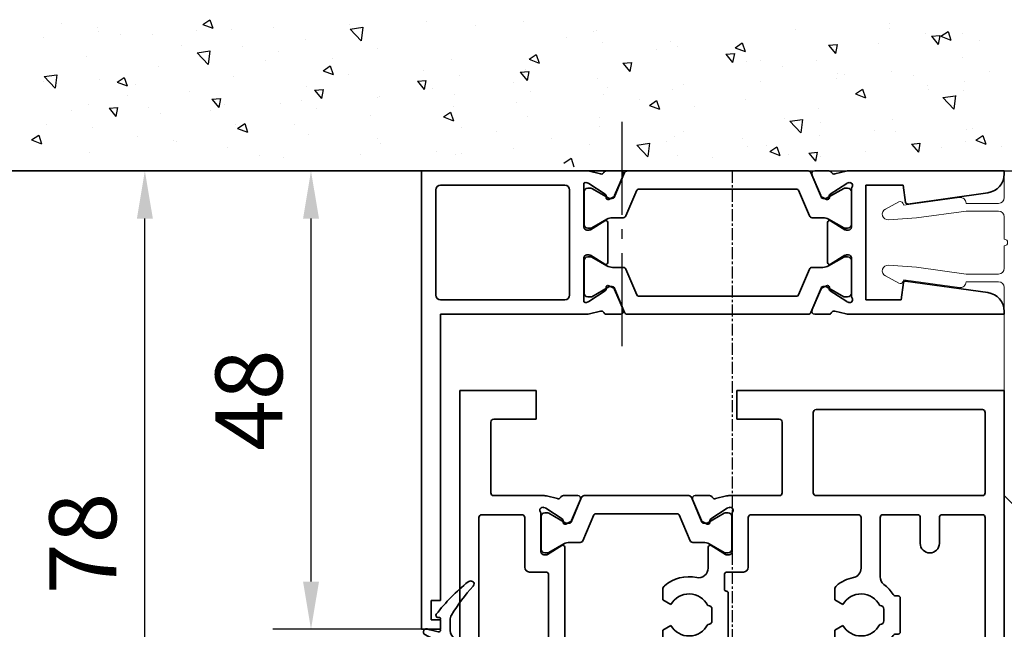
# Model space of a CAD drawing. Units: millimetres. Extents: x 0 to 1189, y 0 to 5864.
# Drawn here: x 98 to 201, y 5757 to 5821 of the extents above; entities that cross this region are included whole.
import ezdxf

# ---------------------------------------------------------------- set-up
doc = ezdxf.new("R2010")
doc.units = ezdxf.units.MM
doc.linetypes.add('BLOCK_325536-XX-1-20_Wandanschlussprofil$0$AM_DIN_G_W050', pattern=[13.75, 9.75, -1.5, 1, -1.5])
doc.linetypes.add('CENTER', pattern=[2, 1.25, -0.25, 0.25, -0.25])
for name, color, linetype in [('BLOCK 325461-XX-1-20 Wandanschlussprofil geteilt$0$Duenn', 7, 'Continuous'), ('BLOCK_325531-XX-1-20_Horizontalprofil oben$0$BLOCK_325531-XX-1-20_Horizontalprofil oben', 3, 'Continuous'), ('BLOCK_325536-XX-1-20_Wandanschlussprofil$0$BLOCK_325536-XX-1-20_Wandanschlussprofil', 3, 'Continuous'), ('Duenn', 255, 'Continuous'), ('Mass', 7, 'Continuous'), ('Wand', 7, 'Continuous'), ('XREF Pro Green ISO34 HP Oberlicht oben$0$Duenn', 7, 'Continuous')]:
    doc.layers.add(name, color=color, linetype=linetype)
doc.layers.add('BLOCK_325536-XX-1-20_Wandanschlussprofil$0$AM_7', color=4, linetype='BLOCK_325536-XX-1-20_Wandanschlussprofil$0$AM_DIN_G_W050', lineweight=25)
doc.styles.add('Bemassungstext (DORMA)', font='isocpeur.ttf')
doc.dimstyles.new('DORMA', dxfattribs={"dimtxt": 3.5, "dimasz": 2.5, "dimexe": 2, "dimexo": 0, "dimgap": 1.5, "dimtad": 1, "dimdec": 8, "dimtxsty": 'Bemassungstext (DORMA)', "dimcen": 0.1, "dimclrt": 256, "dimadec": 8, "dimazin": 2, "dimtfac": 1, "dimtdec": 8, "dimtmove": 0, "dimatfit": 3, "dimfxl": 1, "dimtolj": 1, "dimarcsym": 0})

# ---------------------------------------------------------------- blocks, each defined once
blk = doc.blocks.new('*D51')
at = {"layer": 'Defpoints', "color": 0, "transparency": 16777216}
for p in [(45.97, 5805.32), (158.07, 5805.32), (138.11, 5296.88)]:
    blk.add_point(p, dxfattribs=at)
at = {"layer": 'Mass', "color": 0, "lineweight": -2, "transparency": 16777216}
for p, q in [((158.07, 5805.32), (41.97, 5805.32)), ((45.97, 5301.88), (45.97, 5800.32)), ((138.11, 5296.88), (41.97, 5296.88))]:
    blk.add_line(p, q, dxfattribs=at)
at = {"layer": 'Mass', "color": 0, "transparency": 16777216}
for points in [[(45.14, 5800.32), (46.8, 5800.32), (45.97, 5805.32)], [(45.14, 5301.88), (46.8, 5301.88), (45.97, 5296.88)]]:
    blk.add_solid(points, dxfattribs=at)
at = {"layer": 'Mass', "transparency": 16777216, "insert": (39.47, 5601.55), "char_height": 7, "attachment_point": 5, "rotation": 90, "style": 'Bemassungstext (DORMA)'}
blk.add_mtext('\\A1;H', dxfattribs=at)
blk = doc.blocks.new('*D53')
at = {"layer": 'Defpoints', "color": 0, "transparency": 16777216}
for p in [(74.82, 5805.32), (162.14, 5805.32), (142.11, 5646.32)]:
    blk.add_point(p, dxfattribs=at)
at = {"layer": 'Mass', "color": 0, "lineweight": -2, "transparency": 16777216}
for p, q in [((162.14, 5805.32), (70.82, 5805.32)), ((74.82, 5651.32), (74.82, 5800.32)), ((142.11, 5646.32), (70.82, 5646.32))]:
    blk.add_line(p, q, dxfattribs=at)
at = {"layer": 'Mass', "color": 0, "transparency": 16777216}
for points in [[(73.99, 5800.32), (75.66, 5800.32), (74.82, 5805.32)], [(73.99, 5651.32), (75.66, 5651.32), (74.82, 5646.32)]]:
    blk.add_solid(points, dxfattribs=at)
at = {"layer": 'Mass', "transparency": 16777216, "insert": (68.32, 5725.82), "char_height": 7, "attachment_point": 5, "rotation": 90, "style": 'Bemassungstext (DORMA)'}
blk.add_mtext('\\A1;OH', dxfattribs=at)
blk = doc.blocks.new('*D68')
at = {"layer": 'Defpoints', "color": 0, "transparency": 16777216}
for p in [(111.15, 5805.32), (147.89, 5805.32), (144.11, 5727.32)]:
    blk.add_point(p, dxfattribs=at)
at = {"layer": 'Mass', "color": 0, "lineweight": -2, "transparency": 16777216}
for p, q in [((147.89, 5805.32), (107.15, 5805.32)), ((111.15, 5732.32), (111.15, 5800.32)), ((144.11, 5727.32), (107.15, 5727.32))]:
    blk.add_line(p, q, dxfattribs=at)
at = {"layer": 'Mass', "color": 0, "transparency": 16777216}
for points in [[(110.32, 5800.32), (111.99, 5800.32), (111.15, 5805.32)], [(110.32, 5732.32), (111.99, 5732.32), (111.15, 5727.32)]]:
    blk.add_solid(points, dxfattribs=at)
at = {"layer": 'Mass', "transparency": 16777216, "insert": (104.65, 5766.32), "char_height": 7, "attachment_point": 5, "rotation": 90, "style": 'Bemassungstext (DORMA)'}
blk.add_mtext('\\A1;78', dxfattribs=at)
blk = doc.blocks.new('*D56')
at = {"layer": 'Defpoints', "color": 0, "transparency": 16777216}
for p in [(145.92, 5805.32), (128.54, 5757.32), (140.11, 5757.32)]:
    blk.add_point(p, dxfattribs=at)
at = {"layer": 'Mass', "color": 0, "lineweight": -2, "transparency": 16777216}
for p, q in [((145.92, 5805.32), (124.54, 5805.32)), ((128.54, 5800.32), (128.54, 5762.32)), ((140.11, 5757.32), (124.54, 5757.32))]:
    blk.add_line(p, q, dxfattribs=at)
at = {"layer": 'Mass', "color": 0, "transparency": 16777216}
for points in [[(127.71, 5800.32), (129.38, 5800.32), (128.54, 5805.32)], [(127.71, 5762.32), (129.38, 5762.32), (128.54, 5757.32)]]:
    blk.add_solid(points, dxfattribs=at)
at = {"layer": 'Mass', "transparency": 16777216, "insert": (122.04, 5781.32), "char_height": 7, "attachment_point": 5, "rotation": 90, "style": 'Bemassungstext (DORMA)'}
blk.add_mtext('\\A1;48', dxfattribs=at)
blk = doc.blocks.new('*U45')
at = {"layer": 'Wand', "color": 7}
blk.add_line((-131.55, 0), (43, 0), dxfattribs=at)
at = {"layer": 'Wand', "color": 1}
for p, q in [((-39.49, -0.81), (-38.74, -1.32)), ((-38.74, -1.32), (-38.44, -0.41)), ((-13.87, -1.87), (-13.15, -1.01)), ((-12.98, -1.95), (-13.15, -1.01)), ((-89.1, -1.95), (-89.1, -1.95)), ((-71.31, -1.57), (-71.31, -1.57)), ((-68.83, -1.38), (-68.83, -1.38)), ((-60.83, -1.71), (-60.83, -1.71)), ((-52.82, -2.05), (-52.82, -2.05)), ((-50.85, -1.71), (-50.85, -1.71)), ((-50.23, -1.86), (-50.23, -1.86)), ((-31.85, -2.7), (-30.69, -1.48)), ((-30.52, -2.91), (-30.69, -1.49)), ((-27.6, -1.61), (-27.6, -1.61)), ((-23.95, -1.39), (-23.95, -1.39)), ((-17.93, -2.02), (-16.88, -1.61)), ((-17.93, -2.02), (-17.19, -2.52)), ((-17.19, -2.52), (-16.88, -1.61)), ((-15.94, -1.73), (-15.94, -1.73)), ((-13.87, -1.87), (-12.98, -1.95)), ((-12.68, -1.55), (-12.68, -1.55)), ((-3.11, -2.81), (-2.39, -1.95)), ((-2.22, -2.89), (-2.39, -1.95)), ((-95.21, -3.25), (-94.16, -2.85)), ((-94.46, -3.75), (-94.16, -2.85)), ((-80.06, -3.07), (-80.06, -3.07)), ((-74.7, -2.41), (-74.7, -2.41)), ((-58.64, -2.84), (-58.64, -2.84)), ((-44.81, -2.39), (-44.81, -2.39)), ((-36.8, -2.73), (-36.8, -2.73)), ((-31.85, -2.7), (-30.52, -2.91)), ((-31.35, -2.1), (-31.35, -2.1)), ((-28.8, -3.07), (-28.8, -3.07)), ((-20.26, -2.51), (-20.26, -2.51)), ((-18.25, -2.61), (-18.25, -2.61)), ((-7.94, -2.07), (-7.94, -2.07)), ((-3.11, -2.81), (-2.22, -2.89)), ((0.07, -2.41), (0.07, -2.41)), ((2.52, -3.04), (2.52, -3.04)), ((3.62, -3.22), (4.67, -2.81)), ((4.37, -3.72), (4.67, -2.81)), ((6.27, -2.54), (6.27, -2.54)), ((-95.21, -3.25), (-94.46, -3.75)), ((-84.14, -3.65), (-84.14, -3.65)), ((-80.38, -3.16), (-80.38, -3.16)), ((-73.65, -4.45), (-72.6, -4.05)), ((-72.9, -4.95), (-72.6, -4.05)), ((-66.21, -3.8), (-66.21, -3.8)), ((-58.97, -3.36), (-58.97, -3.36)), ((-46.51, -4.1), (-46.51, -4.1)), ((-40.83, -3.35), (-40.83, -3.35)), ((-27.96, -3.57), (-27.96, -3.57)), ((-27, -4.11), (-27, -4.11)), ((-20.79, -3.41), (-20.79, -3.41)), ((-15.85, -5.19), (-14.68, -3.97)), ((-14.51, -5.39), (-14.68, -3.97)), ((-12.78, -3.74), (-12.78, -3.74)), ((-4.77, -4.08), (-4.77, -4.08)), ((3.62, -3.22), (4.37, -3.72)), ((-93.61, -4.9), (-93.61, -4.9)), ((-88.81, -4.57), (-88.81, -4.57)), ((-73.91, -4.85), (-73.91, -4.85)), ((-73.65, -4.45), (-72.9, -4.95)), ((-67.72, -4.86), (-67.72, -4.86)), ((-50.26, -4.59), (-50.26, -4.59)), ((-35.75, -4.69), (-35.75, -4.69)), ((-12.64, -5.03), (-12.64, -5.03)), ((-6.95, -4.28), (-6.95, -4.28)), ((2.63, -4.36), (2.63, -4.36)), ((3.23, -4.42), (3.23, -4.42)), ((-87.1, -6.56), (-86.38, -5.7)), ((-86.21, -6.64), (-86.38, -5.7)), ((-81.71, -5.98), (-81.71, -5.98)), ((-59.74, -5.84), (-59.74, -5.84)), ((-52.09, -5.65), (-51.04, -5.25)), ((-52.09, -5.65), (-51.35, -6.16)), ((-51.35, -6.16), (-51.04, -5.25)), ((-43.33, -5.65), (-43.33, -5.65)), ((-35.75, -5.61), (-35.75, -5.61)), ((-16.39, -5.53), (-16.39, -5.53)), ((-15.85, -5.19), (-14.51, -5.39)), ((-5.07, -5.42), (-5.07, -5.42)), ((-91, -6.31), (-91, -6.31)), ((-89.28, -6.94), (-89.28, -6.94)), ((-87.1, -6.56), (-86.21, -6.64)), ((-82.99, -6.65), (-82.99, -6.65)), ((-76.47, -6.37), (-76.47, -6.37)), ((-76.35, -7.5), (-75.62, -6.64)), ((-75.45, -7.58), (-75.62, -6.64)), ((-74.98, -6.99), (-74.98, -6.99)), ((-69.17, -7.08), (-69.17, -7.08)), ((-65.42, -6.58), (-65.42, -6.58)), ((-51.03, -6.71), (-51.03, -6.71)), ((-44.5, -7.11), (-44.5, -7.11)), ((-30.54, -6.85), (-29.49, -6.45)), ((-30.54, -6.85), (-29.79, -7.36)), ((-29.79, -7.36), (-29.49, -6.45)), ((-25.86, -6.77), (-25.86, -6.77)), ((-12.86, -6.54), (-12.86, -6.54)), ((0.16, -7.67), (1.33, -6.45)), ((1.5, -7.88), (1.33, -6.45)), ((-85.22, -7.87), (-85.22, -7.87)), ((-76.35, -7.5), (-75.45, -7.58)), ((-66.97, -7.32), (-66.97, -7.32)), ((-65.59, -8.45), (-64.86, -7.58)), ((-64.69, -8.52), (-64.86, -7.58)), ((-58.97, -7.66), (-58.97, -7.66)), ((-58.82, -7.83), (-58.82, -7.83)), ((-50.96, -8), (-50.96, -8)), ((-35.3, -8.02), (-35.3, -8.02)), ((-31.54, -7.52), (-31.54, -7.52)), ((-20.44, -7.5), (-20.44, -7.5)), ((-8.98, -8.06), (-7.93, -7.65)), ((-8.98, -8.06), (-8.23, -8.56)), ((-8.23, -8.56), (-7.93, -7.65)), ((0.16, -7.67), (1.5, -7.87)), ((-93.9, -9.87), (-92.73, -8.65)), ((-92.57, -10.07), (-92.73, -8.65)), ((-86.25, -9.29), (-85.2, -8.89)), ((-85.51, -9.79), (-85.2, -8.89)), ((-84.33, -9.07), (-84.33, -9.07)), ((-78.65, -8.33), (-78.65, -8.33)), ((-66.4, -8.79), (-66.4, -8.79)), ((-65.59, -8.45), (-64.69, -8.52)), ((-54.83, -9.39), (-54.11, -8.52)), ((-53.93, -9.47), (-54.11, -8.53)), ((-53.24, -8.61), (-53.24, -8.61)), ((-44.77, -9.26), (-44.77, -9.26)), ((-42.95, -8.34), (-42.95, -8.34)), ((-34.94, -8.68), (-34.94, -8.68)), ((-28.14, -8.56), (-28.14, -8.56)), ((-26.94, -9.02), (-26.94, -9.02)), ((-1.43, -8.95), (-1.43, -8.95)), ((-1.38, -8.55), (-1.38, -8.55)), ((2.33, -8.46), (2.33, -8.46)), ((-93.96, -9.37), (-93.96, -9.37)), ((-93.9, -9.87), (-92.57, -10.07)), ((-88.08, -9.57), (-88.08, -9.57)), ((-86.25, -9.29), (-85.51, -9.79)), ((-74.1, -9.85), (-74.1, -9.85)), ((-64.7, -10.49), (-63.65, -10.09)), ((-63.95, -10.99), (-63.65, -10.09)), ((-61.99, -10.11), (-61.99, -10.11)), ((-54.83, -9.39), (-53.93, -9.47)), ((-50.45, -10.01), (-50.45, -10.01)), ((-44.07, -10.33), (-43.35, -9.47)), ((-43.17, -10.41), (-43.35, -9.47)), ((-35.93, -9.68), (-35.93, -9.68)), ((-18.93, -9.35), (-18.93, -9.35)), ((-10.92, -9.69), (-10.92, -9.69)), ((-10.9, -10.2), (-10.9, -10.2)), ((-10.12, -10.05), (-10.12, -10.05)), ((-2.91, -10.03), (-2.91, -10.03)), ((2.45, -9.35), (2.45, -9.35)), ((-81.89, -10.97), (-81.89, -10.97)), ((-77.89, -12.35), (-76.72, -11.13)), ((-76.56, -12.56), (-76.72, -11.13)), ((-64.7, -10.49), (-63.95, -10.99)), ((-54.21, -10.51), (-54.21, -10.51)), ((-44.07, -10.33), (-43.17, -10.41)), ((-43.51, -10.64), (-43.51, -10.64)), ((-43.14, -11.69), (-42.09, -11.29)), ((-42.39, -12.2), (-42.09, -11.29)), ((-33.31, -11.27), (-32.59, -10.41)), ((-33.31, -11.27), (-32.41, -11.35)), ((-32.41, -11.35), (-32.59, -10.41)), ((-16.58, -10.95), (-16.58, -10.95)), ((-5.25, -10.41), (-5.25, -10.41)), ((5.09, -10.37), (5.09, -10.37)), ((-89.46, -11.93), (-89.46, -11.93)), ((-77.89, -12.35), (-76.56, -12.56)), ((-70.74, -11.61), (-70.74, -11.61)), ((-63.68, -11.75), (-63.68, -11.75)), ((-51.21, -11.7), (-51.21, -11.7)), ((-43.14, -11.69), (-42.39, -12.2)), ((-22.55, -12.21), (-21.83, -11.35)), ((-22.55, -12.21), (-21.65, -12.29)), ((-21.65, -12.29), (-21.83, -11.35)), ((-20.34, -11.44), (-20.34, -11.44)), ((-18.87, -11.56), (-18.87, -11.56)), ((-13.05, -11.54), (-13.05, -11.54)), ((-11.79, -13.15), (-11.07, -12.29)), ((-10.9, -13.23), (-11.07, -12.29)), ((2.22, -11.85), (2.22, -11.85)), ((-79.49, -13.12), (-79.49, -13.12)), ((-73.12, -13), (-73.12, -13)), ((-69.36, -12.5), (-69.36, -12.5)), ((-59, -12.82), (-59, -12.82)), ((-29.81, -12.69), (-29.81, -12.69)), ((-27.62, -13.06), (-27.62, -13.06)), ((-21.58, -12.89), (-20.53, -12.49)), ((-21.58, -12.89), (-20.84, -13.4)), ((-20.84, -13.4), (-20.53, -12.49)), ((-20.62, -12.5), (-20.62, -12.5)), ((-11.79, -13.15), (-10.9, -13.23)), ((-6.53, -13.35), (-6.53, -13.35)), ((-1.03, -14.09), (-0.31, -13.23)), ((-0.14, -14.17), (-0.31, -13.23)), ((-93.92, -13.97), (-93.92, -13.97)), ((-85.91, -14.31), (-85.91, -14.31)), ((-82.59, -14.24), (-82.59, -14.24)), ((-66.58, -13.78), (-66.58, -13.78)), ((-61.88, -14.83), (-60.71, -13.61)), ((-60.55, -15.04), (-60.71, -13.61)), ((-39.25, -13.93), (-39.25, -13.93)), ((-35.49, -13.44), (-35.49, -13.44)), ((-28.32, -13.55), (-28.32, -13.55)), ((-1.62, -14.38), (-1.62, -14.38)), ((-1.03, -14.09), (-0.14, -14.17)), ((-0.03, -14.09), (1.02, -13.69)), ((-0.03, -14.09), (0.72, -14.6)), ((0.72, -14.6), (1.02, -13.69)), ((2.26, -14.35), (2.26, -14.35)), ((4.06, -13.63), (4.06, -13.63)), ((-88.27, -14.99), (-88.27, -14.99)), ((-88.24, -14.62), (-88.24, -14.62)), ((-77.9, -14.65), (-77.9, -14.65)), ((-77.3, -15.33), (-76.25, -14.93)), ((-77.3, -15.33), (-76.55, -15.83)), ((-76.55, -15.83), (-76.25, -14.93)), ((-74.28, -14.84), (-74.28, -14.84)), ((-69.89, -14.99), (-69.89, -14.99)), ((-61.89, -15.33), (-61.89, -15.33)), ((-61.88, -14.83), (-60.55, -15.04)), ((-48.72, -15.18), (-48.72, -15.18)), ((-36.37, -14.56), (-36.37, -14.56)), ((-36.11, -14.68), (-36.11, -14.68)), ((-15.28, -14.85), (-15.28, -14.85)), ((-5.44, -15.4), (-5.44, -15.4)), ((-5.37, -14.87), (-5.37, -14.87)), ((-92.03, -15.48), (-92.03, -15.48)), ((-53.88, -15.67), (-53.88, -15.67)), ((-43.69, -15.64), (-43.69, -15.64))]:
    blk.add_line(p, q, dxfattribs=at)
blk = doc.blocks.new('BLOCK_325536-XX-1-20_Wandanschlussprofil$0$BLOCK_325536-XX-1-20_Wandanschlussprofil')
at = {"layer": 'BLOCK_325536-XX-1-20_Wandanschlussprofil$0$BLOCK_325536-XX-1-20_Wandanschlussprofil', "color": 3, "linetype": 'Continuous', "lineweight": 35}
for p, q in [((-61, -0.31), (-61, 0)), ((-61, 0), (-44.67, 0)), ((-42.65, 0), (-41.15, 0)), ((-19.35, 0), (-20.85, 0)), ((0, 0), (-17.33, 0)), ((0, -48), (0, 0)), ((-43.26, -0.32), (-44.43, -0.03)), ((-40.87, -0.42), (-41.8, -2.59)), ((-21.13, -0.42), (-20.2, -2.59)), ((-18.74, -0.32), (-17.57, -0.03)), ((-50.42, -1.5), (-50.67, -3.3)), ((-46.5, -1.5), (-50.42, -1.5)), ((-46.5, -13.5), (-46.5, -1.5)), ((-45, -1.94), (-45, -5.9)), ((-44.73, -1.23), (-44.57, -1.29)), ((-42.77, -2.44), (-44.5, -1.32)), ((-19.23, -2.44), (-17.5, -1.32)), ((-17.27, -1.23), (-17.43, -1.29)), ((-17, -1.28), (-17, -5.9)), ((-15.5, -2), (-15.5, -13)), ((-2, -1.5), (-15, -1.5)), ((-1.5, -13), (-1.5, -2)), ((-50.9, -3.47), (-59.28, -2.29)), ((-42.69, -2.79), (-42.68, -2.62)), ((-42.4, -2.98), (-41.94, -2.74)), ((-19.6, -2.98), (-20.06, -2.74)), ((-19.31, -2.79), (-19.32, -2.62)), ((-42.8, -5.23), (-44.32, -6.16)), ((-42.5, -5.4), (-42.5, -9.6)), ((-19.5, -9.6), (-19.5, -5.4)), ((-19.2, -5.23), (-17.68, -6.16)), ((-44.7, -6.2), (-44.48, -6.2)), ((-17.3, -6.2), (-17.52, -6.2)), ((-45, -13.06), (-45, -9.1)), ((-44.7, -8.8), (-44.48, -8.8)), ((-42.8, -9.77), (-44.32, -8.84)), ((-19.2, -9.77), (-17.68, -8.84)), ((-17.3, -8.8), (-17.52, -8.8)), ((-17, -13.72), (-17, -9.1)), ((-59.28, -12.74), (-50.67, -11.53)), ((-50.45, -11.7), (-50.2, -13.5)), ((-42.69, -12.21), (-42.68, -12.38)), ((-42.4, -12.02), (-41.94, -12.26)), ((-19.6, -12.02), (-20.06, -12.26)), ((-19.31, -12.21), (-19.32, -12.38)), ((-42.77, -12.56), (-44.5, -13.68)), ((-40.87, -14.58), (-41.8, -12.41)), ((-21.13, -14.58), (-20.2, -12.41)), ((-19.23, -12.56), (-17.5, -13.68)), ((-50.2, -13.5), (-46.5, -13.5)), ((-44.73, -13.77), (-44.57, -13.71)), ((-17.27, -13.77), (-17.43, -13.71)), ((-15, -13.5), (-2, -13.5)), ((-61, -15), (-61, -14.72)), ((-61, -15), (-44.67, -15)), ((-43.26, -14.68), (-44.43, -14.97)), ((-42.65, -15), (-41.15, -15)), ((-19.35, -15), (-20.85, -15)), ((-18.74, -14.68), (-17.57, -14.97)), ((-2, -15), (-17.33, -15)), ((-2, -45), (-2, -15)), ((-1, -45), (-2, -45)), ((-1, -47), (-1, -45)), ((-2, -48), (-2, -47)), ((-2, -47), (-1, -47)), ((-2, -48), (0, -48))]:
    blk.add_line(p, q, dxfattribs=at)
at = {"layer": 'BLOCK_325536-XX-1-20_Wandanschlussprofil$0$BLOCK_325536-XX-1-20_Wandanschlussprofil', "color": 8, "linetype": 'Continuous', "lineweight": 35}
for p, q in [((-21.53, 0), (-40.47, 0)), ((-40.75, -0.18), (-41.85, -2.78)), ((-21.25, -0.18), (-20.15, -2.78)), ((-44.36, -1.81), (-44.6, -1.81)), ((-42.38, -2.87), (-44.19, -1.83)), ((-40.61, -4.72), (-39.46, -2.02)), ((-39.28, -1.9), (-22.72, -1.9)), ((-21.39, -4.72), (-22.54, -2.02)), ((-19.62, -2.87), (-17.81, -1.83)), ((-17.64, -1.81), (-17.4, -1.81)), ((-44.99, -2.2), (-44.99, -5.6)), ((-42.03, -2.9), (-42.28, -2.9)), ((-19.97, -2.9), (-19.72, -2.9)), ((-17.01, -2.2), (-17.01, -5.6)), ((-44.19, -5.97), (-42.61, -5.06)), ((-42.01, -4.9), (-40.88, -4.9)), ((-19.99, -4.9), (-21.12, -4.9)), ((-17.81, -5.97), (-19.39, -5.06)), ((-44.6, -5.99), (-44.36, -5.99)), ((-17.4, -5.99), (-17.64, -5.99)), ((-44.6, -9.01), (-44.36, -9.01)), ((-44.19, -9.03), (-42.61, -9.94)), ((-17.81, -9.03), (-19.39, -9.94)), ((-17.4, -9.01), (-17.64, -9.01)), ((-44.99, -12.8), (-44.99, -9.4)), ((-42.01, -10.1), (-40.88, -10.1)), ((-40.61, -10.28), (-39.46, -12.98)), ((-21.39, -10.28), (-22.54, -12.98)), ((-19.99, -10.1), (-21.12, -10.1)), ((-17.01, -12.8), (-17.01, -9.4)), ((-42.38, -12.13), (-44.19, -13.17)), ((-42.03, -12.1), (-42.28, -12.1)), ((-40.75, -14.82), (-41.85, -12.22)), ((-21.25, -14.82), (-20.15, -12.22)), ((-19.97, -12.1), (-19.72, -12.1)), ((-19.62, -12.13), (-17.81, -13.17)), ((-44.36, -13.19), (-44.6, -13.19)), ((-22.72, -13.1), (-39.28, -13.1)), ((-17.64, -13.19), (-17.4, -13.19)), ((-40.47, -15), (-21.53, -15))]:
    blk.add_line(p, q, dxfattribs=at)
at = {"layer": 'BLOCK_325536-XX-1-20_Wandanschlussprofil$0$BLOCK_325536-XX-1-20_Wandanschlussprofil', "color": 3, "linetype": 'Continuous', "lineweight": 35}
for centre, radius, start, end in [((-59, -0.31), 2, 180, 262), ((-44.67, -1), 1, 76, 90), ((-43.19, -0.03), 0.3, 256, 333.3461), ((-42.65, -0.3), 0.3, 90, 153.3461), ((-41.15, -0.3), 0.3, 337, 90), ((-20.85, -0.3), 0.3, 90, 203), ((-19.35, -0.3), 0.3, 26.6539, 90), ((-18.81, -0.03), 0.3, 206.6539, 284), ((-17.33, -1), 1, 90, 104), ((-44.82, -1.52), 0.3, 72, 211.7883), ((-45.5, -1.94), 0.5, 0, 31.7883), ((-44.66, -1.57), 0.3, 57, 72), ((-17.34, -1.57), 0.3, 108, 123), ((-17.18, -1.52), 0.3, 53.1301, 108), ((-15, -2), 0.5, 90, 180), ((-2, -2), 0.5, 0, 90), ((-42.88, -2.61), 0.2, 356.7993, 57), ((-42.49, -2.8), 0.2, 176.7993, 297), ((-42.07, -2.48), 0.3, 297, 337), ((-19.93, -2.48), 0.3, 203, 243), ((-19.51, -2.8), 0.2, 243, 3.2007), ((-19.12, -2.61), 0.2, 123, 183.2007), ((-50.87, -3.27), 0.2, 262, 352), ((-44.7, -5.9), 0.3, 180, 270), ((-44.48, -5.9), 0.3, 270, 301.4), ((-42.7, -5.4), 0.2, 0, 121.4), ((-19.3, -5.4), 0.2, 58.6, 180), ((-17.52, -5.9), 0.3, 238.6, 270), ((-17.3, -5.9), 0.3, 270, 0), ((-44.7, -9.1), 0.3, 90, 180), ((-44.48, -9.1), 0.3, 58.6, 90), ((-17.52, -9.1), 0.3, 90, 121.4), ((-17.3, -9.1), 0.3, 0, 90), ((-42.7, -9.6), 0.2, 238.6, 0), ((-19.3, -9.6), 0.2, 180, 301.4), ((-50.65, -11.73), 0.2, 8, 98), ((-42.49, -12.2), 0.2, 63, 183.2007), ((-42.07, -12.52), 0.3, 23, 63), ((-19.93, -12.52), 0.3, 117, 157), ((-19.51, -12.2), 0.2, 356.7993, 117), ((-59, -14.72), 2, 98, 180), ((-44.82, -13.48), 0.3, 148.2117, 288), ((-45.5, -13.06), 0.5, 328.2117, 0), ((-42.88, -12.39), 0.2, 303, 3.2007), ((-19.12, -12.39), 0.2, 176.7993, 237), ((-15, -13), 0.5, 180, 270), ((-2, -13), 0.5, 270, 0), ((-44.66, -13.43), 0.3, 288, 303), ((-17.34, -13.43), 0.3, 237, 252), ((-17.18, -13.48), 0.3, 252, 306.8699), ((-44.67, -14), 1, 270, 284), ((-43.19, -14.97), 0.3, 26.6539, 104), ((-42.65, -14.7), 0.3, 206.6539, 270), ((-41.15, -14.7), 0.3, 270, 23), ((-20.85, -14.7), 0.3, 157, 270), ((-19.35, -14.7), 0.3, 270, 333.3461), ((-18.81, -14.97), 0.3, 76, 153.3461), ((-17.33, -14), 1, 256, 270)]:
    blk.add_arc(centre, radius, start, end, dxfattribs=at)
at = {"layer": 'BLOCK_325536-XX-1-20_Wandanschlussprofil$0$BLOCK_325536-XX-1-20_Wandanschlussprofil', "color": 8, "linetype": 'Continuous', "lineweight": 35}
for centre, radius, start, end in [((-40.47, -0.3), 0.3, 90, 157), ((-21.53, -0.3), 0.3, 23, 90), ((-44.6, -2.2), 0.39, 90, 180), ((-44.29, -2), 0.2, 60, 108.1949), ((-39.28, -2.1), 0.2, 90, 157), ((-22.72, -2.1), 0.2, 23, 90), ((-17.71, -2), 0.2, 71.8051, 120), ((-17.4, -2.2), 0.39, 0, 90), ((-42.28, -2.7), 0.2, 240, 270), ((-42.03, -2.7), 0.2, 270, 337), ((-19.97, -2.7), 0.2, 203, 270), ((-19.72, -2.7), 0.2, 270, 300), ((-42.01, -6.1), 1.2, 90, 120), ((-40.88, -4.6), 0.3, 270, 337), ((-21.12, -4.6), 0.3, 203, 270), ((-19.99, -6.1), 1.2, 60, 90), ((-44.6, -5.6), 0.39, 180, 270), ((-44.29, -5.8), 0.2, 251.8051, 300), ((-17.71, -5.8), 0.2, 240, 288.1949), ((-17.4, -5.6), 0.39, 270, 0), ((-44.6, -9.4), 0.39, 90, 180), ((-44.29, -9.2), 0.2, 60, 108.1949), ((-17.71, -9.2), 0.2, 71.8051, 120), ((-17.4, -9.4), 0.39, 0, 90), ((-42.01, -8.9), 1.2, 240, 270), ((-40.88, -10.4), 0.3, 23, 90), ((-21.12, -10.4), 0.3, 90, 157), ((-19.99, -8.9), 1.2, 270, 300), ((-42.28, -12.3), 0.2, 90, 120), ((-42.03, -12.3), 0.2, 23, 90), ((-19.97, -12.3), 0.2, 90, 157), ((-19.72, -12.3), 0.2, 60, 90), ((-44.6, -12.8), 0.39, 180, 270), ((-44.29, -13), 0.2, 251.8051, 300), ((-39.28, -12.9), 0.2, 203, 270), ((-22.72, -12.9), 0.2, 270, 337), ((-17.71, -13), 0.2, 240, 288.1949), ((-17.4, -12.8), 0.39, 270, 0), ((-40.47, -14.7), 0.3, 203, 270), ((-21.53, -14.7), 0.3, 270, 337)]:
    blk.add_arc(centre, radius, start, end, dxfattribs=at)
blk = doc.blocks.new('BLOCK_325536-XX-1-20_Wandanschlussprofil')
at = {"layer": 'BLOCK_325536-XX-1-20_Wandanschlussprofil$0$AM_7', "color": 1}
blk.add_line((-18.35, -21), (6.01, -21), dxfattribs=at)
at = {"layer": 'BLOCK_325536-XX-1-20_Wandanschlussprofil$0$BLOCK_325536-XX-1-20_Wandanschlussprofil', "xscale": -1, "rotation": 270}
blk.add_blockref('BLOCK_325536-XX-1-20_Wandanschlussprofil$0$BLOCK_325536-XX-1-20_Wandanschlussprofil', (0, 0), dxfattribs=at)
blk.add_blockref('BLOCK_325536-XX-1-20_Wandanschlussprofil$0$BLOCK_325536-XX-1-20_Wandanschlussprofil', (0, 0), dxfattribs=at)
blk = doc.blocks.new('BLOCK 325461-XX-1-20 Wandanschlussprofil geteilt$0$325461-XX-1-20 Wandanschlussprofil geteilt')
at = {"layer": 'BLOCK 325461-XX-1-20 Wandanschlussprofil geteilt$0$Duenn', "color": 3, "linetype": 'Continuous', "lineweight": 5}
for p, q in [((0, 0), (0, -2.8)), ((2, 0), (0, 0)), ((0, 0), (0, -0.29)), ((2, -35), (2, 0)), ((-4.68, -2.78), (-10.5, -3.6)), ((-11.03, -3.24), (-12.45, -4)), ((-10.5, -3.6), (-10.62, -3.36)), ((-4, -3.4), (-4, -3.38)), ((-0.6, -3.4), (-4, -3.4)), ((-12.13, -5.12), (-9.2, -4.93)), ((-9.2, -4.93), (-3.99, -4.2)), ((-3.99, -4.2), (-0.6, -4.2)), ((0, -4.8), (0, -7.15)), ((0, -7.85), (0, -10.2)), ((-9.2, -10.07), (-12.13, -9.88)), ((-3.99, -10.8), (-9.2, -10.07)), ((-12.45, -11), (-11.03, -11.76)), ((-0.6, -10.8), (-3.99, -10.8)), ((-10.62, -11.64), (-10.5, -11.4)), ((-10.5, -11.4), (-4.68, -12.22)), ((-4, -11.6), (-0.6, -11.6)), ((-4, -11.62), (-4, -11.6)), ((0, -12.2), (0, -34)), ((0, -14.71), (0, -15)), ((1, -35), (0, -34)), ((1, -35), (2, -35))]:
    blk.add_line(p, q, dxfattribs=at)
for centre, radius, start, end in [((-4.6, -3.38), 0.6, 0.0001, 98.0001), ((-0.6, -2.8), 0.6, 270.0001, 0.0001), ((-12.17, -4.53), 0.6, 118.0001, 273.7501), ((-10.89, -3.51), 0.3, 28.0001, 118.0001), ((-0.6, -4.8), 0.6, 0.0001, 90.0001), ((0, -7.5), 0.35, 270.0001, 90.0001), ((-12.17, -10.47), 0.6, 86.2501, 242.0001), ((-0.6, -10.2), 0.6, 270.0001, 0.0001), ((-10.89, -11.49), 0.3, 242.0001, 332.0001), ((-4.6, -11.62), 0.6, 262.0001, 0.0001), ((-0.6, -12.2), 0.6, 0.0001, 90.0001)]:
    blk.add_arc(centre, radius, start, end, dxfattribs=at)
blk = doc.blocks.new('BLOCK 325461-XX-1-20 Wandanschlussprofil geteilt')
at = {"layer": 'BLOCK 325461-XX-1-20 Wandanschlussprofil geteilt$0$Duenn'}
blk.add_blockref('BLOCK 325461-XX-1-20 Wandanschlussprofil geteilt$0$325461-XX-1-20 Wandanschlussprofil geteilt', (0, 0), dxfattribs=at)
blk = doc.blocks.new('XREF Pro Green ISO34 HP Oberlicht oben$0$32542400120')
at = {"color": 9, "linetype": 'Continuous', "lineweight": 35}
for p, q in [((3.5, 2.61), (3.5, 2.62)), ((-1.8, 0.79), (-1.8, 0.74)), ((1, -0.47), (1, 0.61)), ((-0.2, -0.75), (-0.3, -0.75))]:
    blk.add_line(p, q, dxfattribs=at)
at = {"color": 9, "linetype": 'Continuous', "lineweight": 18}
blk.add_line((0, -0.56), (0, 0.56), dxfattribs=at)
at = {"color": 9, "linetype": 'Continuous', "lineweight": 35}
for centre, radius, start, end in [((7.95, -16.5), 20, 103.9388, 118.6504), ((10.88, -16.18), 20, 112.2416, 117.8766), ((3.2, 2.62), 0.3, 0, 103.9388), ((3.2, 2.61), 0.3, 292.2416, 0), ((-1.5, 0.79), 0.3, 118.6504, 180), ((2, 0.61), 1, 117.8766, 180), ((-1.5, 0.74), 0.3, 180, 286.078), ((4.12, -18.76), 20, 102.6082, 106.078), ((-0.2, 0.56), 0.2, 0, 102.6082), ((-0.3, -0.95), 0.2, 90, 217.6255), ((-0.2, -0.55), 0.2, 270, 0), ((2, -0.47), 1, 180, 211.0765), ((18.27, 9.34), 20, 211.0765, 221.9457), ((15.38, 11.14), 20, 217.6255, 231.3007), ((3.1, -4.3), 0.4, 0, 41.9457), ((3.13, -4.16), 0.4, 231.3007, 338.6741)]:
    blk.add_arc(centre, radius, start, end, dxfattribs=at)
blk = doc.blocks.new('BLOCK_325531-XX-1-20_Horizontalprofil oben$0$BLOCK_325531-XX-1-20_Horizontalprofil oben')
at = {"color": 3, "linetype": 'Continuous', "lineweight": 35}
for p, q in [((-57, 0), (-57, -55)), ((-57, 0), (-29, 0)), ((-29, 0), (-29, -3)), ((-8, 0), (-8, -3)), ((0, 0), (-8, 0)), ((0, -55), (0, 0)), ((-54.7, -2), (-37.3, -2)), ((-55, -2.3), (-55, -10.7)), ((-37, -10.7), (-37, -2.3)), ((-33.45, -3), (-29, -3)), ((-3.55, -3), (-8, -3)), ((-33.75, -3.3), (-33.75, -10.7)), ((-3.25, -10.7), (-3.25, -3.3)), ((-54.7, -11), (-37.3, -11)), ((-33.45, -11), (-28.17, -11)), ((-26.76, -11.32), (-27.93, -11.03)), ((-26.15, -11), (-24.65, -11)), ((-10.85, -11), (-12.35, -11)), ((-10.24, -11.32), (-9.07, -11.03)), ((-8.83, -11), (-3.55, -11)), ((-28.23, -12.23), (-28.07, -12.29)), ((-26.27, -13.44), (-28, -12.32)), ((-24.37, -11.42), (-25.3, -13.59)), ((-12.63, -11.42), (-11.7, -13.59)), ((-10.73, -13.44), (-9, -12.32)), ((-8.77, -12.23), (-8.93, -12.29)), ((-55, -13.3), (-55, -33.7)), ((-54.7, -13), (-50.5, -13)), ((-50.2, -13.3), (-50.2, -16)), ((-48.2, -13.3), (-48.2, -16)), ((-47.9, -13), (-44.3, -13)), ((-44, -13.3), (-44, -19.5)), ((-42, -13.3), (-42, -18.6)), ((-41.7, -13), (-30.5, -13)), ((-30.2, -13.3), (-30.2, -18.5)), ((-28.5, -12.94), (-28.5, -16.9)), ((-8.5, -12.94), (-8.5, -16.9)), ((-6.8, -13.3), (-6.8, -18.5)), ((-6.5, -13), (-2.3, -13)), ((-2, -33.7), (-2, -13.3)), ((-26.19, -13.79), (-26.18, -13.62)), ((-25.9, -13.98), (-25.44, -13.74)), ((-11.1, -13.98), (-11.56, -13.74)), ((-10.81, -13.79), (-10.82, -13.62)), ((-26.3, -16.23), (-27.82, -17.16)), ((-26, -18.6), (-26, -16.4)), ((-11, -16.4), (-11, -30.6)), ((-10.7, -16.23), (-9.18, -17.16)), ((-28.2, -17.2), (-27.98, -17.2)), ((-8.8, -17.2), (-9.02, -17.2)), ((-29.7, -19), (-28, -19)), ((-27.7, -19.3), (-27.7, -20.8)), ((-9.3, -27.7), (-9.3, -19.3)), ((-9, -19), (-7.3, -19)), ((-45.63, -21.5), (-45.9, -21.5)), ((-39.25, -21.91), (-39.25, -20.82)), ((-28.1, -21.2), (-28.1, -25.8)), ((-21.25, -21.91), (-21.25, -20.82)), ((-46.1, -21.7), (-46.1, -25.3)), ((-44, -22.5), (-43.96, -22.5)), ((-40.09, -22.4), (-39.25, -21.91)), ((-26, -22.5), (-25.96, -22.5)), ((-22.09, -22.4), (-21.25, -21.91)), ((-44.4, -24.1), (-44.4, -22.9)), ((-26.4, -24.1), (-26.4, -22.9)), ((-43.96, -24.5), (-44, -24.5)), ((-39.25, -25.09), (-40.09, -24.6)), ((-25.96, -24.5), (-26, -24.5)), ((-21.25, -25.09), (-22.09, -24.6)), ((-45.9, -25.5), (-45.63, -25.5)), ((-39.25, -26.18), (-39.25, -25.09)), ((-21.25, -26.18), (-21.25, -25.09)), ((-27.7, -27.7), (-27.7, -26.2)), ((-44, -33.7), (-44, -27.5)), ((-42, -33.7), (-42, -28.4)), ((-30.2, -33.7), (-30.2, -28.5)), ((-29.7, -28), (-28, -28)), ((-26, -28.4), (-26, -30.6)), ((-7.3, -28), (-9, -28)), ((-6.8, -33.7), (-6.8, -28.5)), ((-28.2, -29.8), (-27.98, -29.8)), ((-26.3, -30.77), (-27.82, -29.84)), ((-10.7, -30.77), (-9.18, -29.84)), ((-8.8, -29.8), (-9.02, -29.8)), ((-28.5, -34.06), (-28.5, -30.1)), ((-8.5, -34.06), (-8.5, -30.1)), ((-50.2, -33.7), (-50.2, -31)), ((-48.2, -33.7), (-48.2, -31)), ((-54.7, -34), (-50.5, -34)), ((-47.9, -34), (-44.3, -34)), ((-41.7, -34), (-30.5, -34)), ((-26.27, -33.56), (-28, -34.68)), ((-26.19, -33.21), (-26.18, -33.38)), ((-25.9, -33.02), (-25.44, -33.26)), ((-24.37, -35.58), (-25.3, -33.41)), ((-12.63, -35.58), (-11.7, -33.41)), ((-11.1, -33.02), (-11.56, -33.26)), ((-10.81, -33.21), (-10.82, -33.38)), ((-10.73, -33.56), (-9, -34.68)), ((-6.5, -34), (-2.3, -34)), ((-28.23, -34.77), (-28.07, -34.71)), ((-8.77, -34.77), (-8.93, -34.71)), ((-54, -36), (-28.17, -36)), ((-26.76, -35.68), (-27.93, -35.97)), ((-26.15, -36), (-24.65, -36)), ((-10.85, -36), (-12.35, -36)), ((-10.24, -35.68), (-9.07, -35.97)), ((-8.83, -36), (-3, -36)), ((-55, -37), (-55, -52)), ((-2, -52), (-2, -37)), ((-56, -52), (-55, -52)), ((-56, -52), (-56, -54)), ((-2, -52), (-1, -52)), ((-1, -52), (-1, -54)), ((-56, -54), (-55, -54)), ((-55, -54), (-55, -55)), ((-2, -55), (-2, -54)), ((-2, -54), (-1, -54)), ((-57, -55), (-55, -55)), ((0, -55), (-2, -55))]:
    blk.add_line(p, q, dxfattribs=at)
at = {"color": 8, "linetype": 'Continuous', "lineweight": 35}
for p, q in [((-24.25, -11.18), (-25.35, -13.78)), ((-13.03, -11), (-23.97, -11)), ((-12.75, -11.18), (-11.65, -13.78)), ((-28.49, -13.2), (-28.49, -16.6)), ((-27.86, -12.81), (-28.1, -12.81)), ((-25.88, -13.87), (-27.69, -12.83)), ((-24.11, -15.72), (-22.96, -13.02)), ((-22.78, -12.9), (-14.22, -12.9)), ((-12.89, -15.72), (-14.04, -13.02)), ((-11.12, -13.87), (-9.31, -12.83)), ((-9.14, -12.81), (-8.9, -12.81)), ((-8.51, -13.2), (-8.51, -16.6)), ((-25.53, -13.9), (-25.78, -13.9)), ((-11.47, -13.9), (-11.22, -13.9)), ((-27.69, -16.97), (-26.11, -16.06)), ((-25.51, -15.9), (-24.38, -15.9)), ((-11.49, -15.9), (-12.62, -15.9)), ((-9.31, -16.97), (-10.89, -16.06)), ((-28.1, -16.99), (-27.86, -16.99)), ((-8.9, -16.99), (-9.14, -16.99)), ((-28.49, -33.8), (-28.49, -30.4)), ((-28.1, -30.01), (-27.86, -30.01)), ((-27.69, -30.03), (-26.11, -30.94)), ((-9.31, -30.03), (-10.89, -30.94)), ((-8.9, -30.01), (-9.14, -30.01)), ((-8.51, -33.8), (-8.51, -30.4)), ((-25.51, -31.1), (-24.38, -31.1)), ((-24.11, -31.28), (-22.96, -33.98)), ((-12.89, -31.28), (-14.04, -33.98)), ((-11.49, -31.1), (-12.62, -31.1)), ((-25.88, -33.13), (-27.69, -34.17)), ((-25.53, -33.1), (-25.78, -33.1)), ((-24.25, -35.82), (-25.35, -33.22)), ((-12.75, -35.82), (-11.65, -33.22)), ((-11.47, -33.1), (-11.22, -33.1)), ((-11.12, -33.13), (-9.31, -34.17)), ((-27.86, -34.19), (-28.1, -34.19)), ((-14.22, -34.1), (-22.78, -34.1)), ((-9.14, -34.19), (-8.9, -34.19)), ((-23.97, -36), (-13.03, -36))]:
    blk.add_line(p, q, dxfattribs=at)
at = {"color": 3, "linetype": 'Continuous', "lineweight": 35}
for centre, radius, start, end in [((-54.7, -2.3), 0.3, 90, 180), ((-37.3, -2.3), 0.3, 0, 90), ((-33.45, -3.3), 0.3, 90, 180), ((-3.55, -3.3), 0.3, 0, 90), ((-54.7, -10.7), 0.3, 180, 270), ((-37.3, -10.7), 0.3, 270, 0), ((-33.45, -10.7), 0.3, 180, 270), ((-28.17, -12), 1, 76, 90), ((-26.69, -11.03), 0.3, 256, 333.3461), ((-26.15, -11.3), 0.3, 90, 153.3461), ((-24.65, -11.3), 0.3, 337, 90), ((-12.35, -11.3), 0.3, 90, 203), ((-10.85, -11.3), 0.3, 26.6539, 90), ((-10.31, -11.03), 0.3, 206.6539, 284), ((-8.83, -12), 1, 90, 104), ((-3.55, -10.7), 0.3, 270, 0), ((-28.32, -12.52), 0.3, 72, 211.7883), ((-28.16, -12.57), 0.3, 57, 72), ((-8.84, -12.57), 0.3, 108, 123), ((-8.68, -12.52), 0.3, 328.2117, 108), ((-54.7, -13.3), 0.3, 90, 180), ((-50.5, -13.3), 0.3, 0, 90), ((-47.9, -13.3), 0.3, 90, 180), ((-44.3, -13.3), 0.3, 0, 90), ((-41.7, -13.3), 0.3, 90, 180), ((-30.5, -13.3), 0.3, 0, 90), ((-29, -12.94), 0.5, 0, 31.7883), ((-8, -12.94), 0.5, 148.2117, 180), ((-6.5, -13.3), 0.3, 90, 180), ((-2.3, -13.3), 0.3, 0, 90), ((-26.38, -13.61), 0.2, 356.7993, 57), ((-25.99, -13.8), 0.2, 176.7993, 297), ((-25.57, -13.48), 0.3, 297, 337), ((-11.43, -13.48), 0.3, 203, 243), ((-11.01, -13.8), 0.2, 243, 3.2007), ((-10.62, -13.61), 0.2, 123, 183.2007), ((-49.2, -16), 1, 180, 270), ((-49.2, -16), 1, 270, 0), ((-26.2, -16.4), 0.2, 0, 121.4), ((-10.8, -16.4), 0.2, 58.6, 180), ((-28.2, -16.9), 0.3, 180, 270), ((-27.98, -16.9), 0.3, 270, 301.4), ((-9.02, -16.9), 0.3, 238.6, 270), ((-8.8, -16.9), 0.3, 270, 0), ((-29.7, -18.5), 0.5, 180, 270), ((-7.3, -18.5), 0.5, 270, 0), ((-45, -19.5), 1, 306.8699, 0), ((-41, -18.6), 1, 180, 258.463), ((-42, -23.5), 4, 49.9948, 78.463), ((-28, -19.3), 0.3, 0, 90), ((-25, -18.6), 1, 180, 281.537), ((-24, -23.5), 4, 49.9948, 101.537), ((-9, -19.3), 0.3, 90, 180), ((-42, -23.5), 4, 126.8699, 147.664), ((-39.75, -20.82), 0.5, 0, 49.9948), ((-21.75, -20.82), 0.5, 0, 49.9948), ((-45.9, -21.7), 0.2, 90, 180), ((-45.63, -21.2), 0.3, 270, 327.664), ((-42, -23.5), 2.2, 30, 152.9643), ((-27.9, -21.2), 0.2, 90, 180), ((-27.9, -20.8), 0.2, 270, 0), ((-24, -23.5), 2.2, 30, 152.9643), ((-44, -22.9), 0.4, 90, 180), ((-26, -22.9), 0.4, 90, 180), ((-44, -24.1), 0.4, 180, 270), ((-42, -23.5), 2.2, 207.0357, 330), ((-26, -24.1), 0.4, 180, 270), ((-24, -23.5), 2.2, 207.0357, 330), ((-45.9, -25.3), 0.2, 180, 270), ((-45.63, -25.8), 0.3, 32.336, 90), ((-42, -23.5), 4, 212.336, 233.1301), ((-45, -27.5), 1, 0, 53.1301), ((-42, -23.5), 4, 281.537, 310.0052), ((-39.75, -26.18), 0.5, 310.0052, 0), ((-27.9, -25.8), 0.2, 180, 270), ((-27.9, -26.2), 0.2, 0, 90), ((-24, -23.5), 4, 258.463, 310.0052), ((-21.75, -26.18), 0.5, 310.0052, 0), ((-41, -28.4), 1, 101.537, 180), ((-28, -27.7), 0.3, 270, 0), ((-25, -28.4), 1, 78.463, 180), ((-9, -27.7), 0.3, 180, 270), ((-29.7, -28.5), 0.5, 90, 180), ((-7.3, -28.5), 0.5, 0, 90), ((-28.2, -30.1), 0.3, 90, 180), ((-27.98, -30.1), 0.3, 58.6, 90), ((-9.02, -30.1), 0.3, 90, 121.4), ((-8.8, -30.1), 0.3, 0, 90), ((-49.2, -31), 1, 90, 180), ((-49.2, -31), 1, 0, 90), ((-26.2, -30.6), 0.2, 238.6, 0), ((-10.8, -30.6), 0.2, 180, 301.4), ((-54.7, -33.7), 0.3, 180, 270), ((-50.5, -33.7), 0.3, 270, 0), ((-47.9, -33.7), 0.3, 180, 270), ((-44.3, -33.7), 0.3, 270, 0), ((-41.7, -33.7), 0.3, 180, 270), ((-30.5, -33.7), 0.3, 270, 0), ((-26.38, -33.39), 0.2, 303, 3.2007), ((-25.99, -33.2), 0.2, 63, 183.2007), ((-25.57, -33.52), 0.3, 23, 63), ((-11.43, -33.52), 0.3, 117, 157), ((-11.01, -33.2), 0.2, 356.7993, 117), ((-10.62, -33.39), 0.2, 176.7993, 237), ((-6.5, -33.7), 0.3, 180, 270), ((-2.3, -33.7), 0.3, 270, 0), ((-28.32, -34.48), 0.3, 148.2117, 288), ((-29, -34.06), 0.5, 328.2117, 0), ((-28.16, -34.43), 0.3, 288, 303), ((-8.84, -34.43), 0.3, 237, 252), ((-8.68, -34.48), 0.3, 252, 31.7883), ((-8, -34.06), 0.5, 180, 211.7883), ((-54, -37), 1, 90, 180), ((-28.17, -35), 1, 270, 284), ((-26.69, -35.97), 0.3, 26.6539, 104), ((-26.15, -35.7), 0.3, 206.6539, 270), ((-24.65, -35.7), 0.3, 270, 23), ((-12.35, -35.7), 0.3, 157, 270), ((-10.85, -35.7), 0.3, 270, 333.3461), ((-10.31, -35.97), 0.3, 76, 153.3461), ((-8.83, -35), 1, 256, 270), ((-3, -37), 1, 0, 90)]:
    blk.add_arc(centre, radius, start, end, dxfattribs=at)
at = {"color": 8, "linetype": 'Continuous', "lineweight": 35}
for centre, radius, start, end in [((-23.97, -11.3), 0.3, 90, 157), ((-13.03, -11.3), 0.3, 23, 90), ((-28.1, -13.2), 0.39, 90, 180), ((-27.79, -13), 0.2, 60, 108.1949), ((-22.78, -13.1), 0.2, 90, 157), ((-14.22, -13.1), 0.2, 23, 90), ((-9.21, -13), 0.2, 71.8051, 120), ((-8.9, -13.2), 0.39, 0, 90), ((-25.78, -13.7), 0.2, 240, 270), ((-25.53, -13.7), 0.2, 270, 337), ((-11.47, -13.7), 0.2, 203, 270), ((-11.22, -13.7), 0.2, 270, 300), ((-25.51, -17.1), 1.2, 90, 120), ((-24.38, -15.6), 0.3, 270, 337), ((-12.62, -15.6), 0.3, 203, 270), ((-11.49, -17.1), 1.2, 60, 90), ((-28.1, -16.6), 0.39, 180, 270), ((-27.79, -16.8), 0.2, 251.8051, 300), ((-9.21, -16.8), 0.2, 240, 288.1949), ((-8.9, -16.6), 0.39, 270, 0), ((-28.1, -30.4), 0.39, 90, 180), ((-27.79, -30.2), 0.2, 60, 108.1949), ((-9.21, -30.2), 0.2, 71.8051, 120), ((-8.9, -30.4), 0.39, 0, 90), ((-25.51, -29.9), 1.2, 240, 270), ((-24.38, -31.4), 0.3, 23, 90), ((-12.62, -31.4), 0.3, 90, 157), ((-11.49, -29.9), 1.2, 270, 300), ((-28.1, -33.8), 0.39, 180, 270), ((-25.78, -33.3), 0.2, 90, 120), ((-25.53, -33.3), 0.2, 23, 90), ((-22.78, -33.9), 0.2, 203, 270), ((-14.22, -33.9), 0.2, 270, 337), ((-11.47, -33.3), 0.2, 90, 157), ((-11.22, -33.3), 0.2, 60, 90), ((-8.9, -33.8), 0.39, 270, 0), ((-27.79, -34), 0.2, 251.8051, 300), ((-9.21, -34), 0.2, 240, 288.1949), ((-23.97, -35.7), 0.3, 203, 270), ((-13.03, -35.7), 0.3, 270, 337)]:
    blk.add_arc(centre, radius, start, end, dxfattribs=at)
blk = doc.blocks.new('BLOCK_325531-XX-1-20_Horizontalprofil oben')
at = {"layer": 'BLOCK_325531-XX-1-20_Horizontalprofil oben$0$BLOCK_325531-XX-1-20_Horizontalprofil oben', "color": 2, "xscale": -1}
blk.add_blockref('BLOCK_325531-XX-1-20_Horizontalprofil oben$0$BLOCK_325531-XX-1-20_Horizontalprofil oben', (0, 0), dxfattribs=at)
blk = doc.blocks.new('XREF Pro Green ISO34 HP Oberlicht oben')
at = {"layer": 'XREF Pro Green ISO34 HP Oberlicht oben$0$Duenn', "rotation": 90}
blk.add_blockref('BLOCK_325536-XX-1-20_Wandanschlussprofil', (0, 0), dxfattribs=at)
at = {"layer": 'XREF Pro Green ISO34 HP Oberlicht oben$0$Duenn'}
for name, p in [('BLOCK 325461-XX-1-20 Wandanschlussprofil geteilt', (61, 0)), ('BLOCK_325531-XX-1-20_Horizontalprofil oben', (4, -23))]:
    blk.add_blockref(name, p, dxfattribs=at)
at = {"layer": 'XREF Pro Green ISO34 HP Oberlicht oben$0$Duenn', "color": 2, "xscale": -1, "rotation": 180}
blk.add_blockref('XREF Pro Green ISO34 HP Oberlicht oben$0$32542400120', (2, -47.5), dxfattribs=at)

msp = doc.modelspace()

# ---------------------------------------------------------------- linework, layer by layer
at = {"layer": 'Duenn', "color": 1, "linetype": 'CENTER'}
msp.add_line((172.61233528, 5805.32162259), (172.61233528, 5646.32158011), dxfattribs=at)

# ---------------------------------------------------------------- block references
at = {"color": 8}
msp.add_blockref('XREF Pro Green ISO34 HP Oberlicht oben', (140.1123153, 5805.32162259), dxfattribs=at)
at = {"layer": 'Wand', "xscale": -1, "rotation": 180}
msp.add_blockref('*U45', (194.50560502, 5805.32162259), dxfattribs=at)

# ---------------------------------------------------------------- dimensions: what is measured, and where the dimension line sits
at = {"layer": 'Mass'}
dim = msp.add_linear_dim(base=(45.96878921, 5805.3215913), p1=(138.11231067, 5296.88166431), p2=(158.07279169, 5805.3215913), angle=90, text='H', dimstyle='DORMA', override={"dimscale": 2}, dxfattribs=at)
dim.commit()
dim.dimension.update_dxf_attribs({"geometry": '*D51', "text_midpoint": (45.96878921, 5601.54659573), "dimtype": 160})
dim = msp.add_linear_dim(base=(74.82312825, 5805.3215684), p1=(142.11232393, 5646.32158011), p2=(162.13988208, 5805.3215684), angle=90, text='OH', dimstyle='DORMA', override={"dimscale": 2}, dxfattribs=at)
dim.commit()
dim.dimension.update_dxf_attribs({"geometry": '*D53', "text_midpoint": (68.32312825, 5725.82157426)})
dim = msp.add_linear_dim(base=(111.15421959, 5805.3215913), p1=(144.11233552, 5727.32162434), p2=(147.89092145, 5805.3215913), angle=90, dimstyle='DORMA', override={"dimscale": 2, "dimdec": 0}, dxfattribs=at)
dim.commit()
dim.dimension.update_dxf_attribs({"geometry": '*D68', "text_midpoint": (104.65421959, 5766.32160782)})
dim = msp.add_linear_dim(base=(128.54225899, 5757.32162217), p1=(145.91852269, 5805.3215684), p2=(140.1123153, 5757.32162217), angle=90, dimstyle='DORMA', override={"dimscale": 2, "dimdec": 0}, dxfattribs=at)
dim.commit()
dim.dimension.update_dxf_attribs({"geometry": '*D56', "text_midpoint": (128.54225899, 5781.32159529), "dimtype": 160})

doc.saveas('drawing.dxf')
